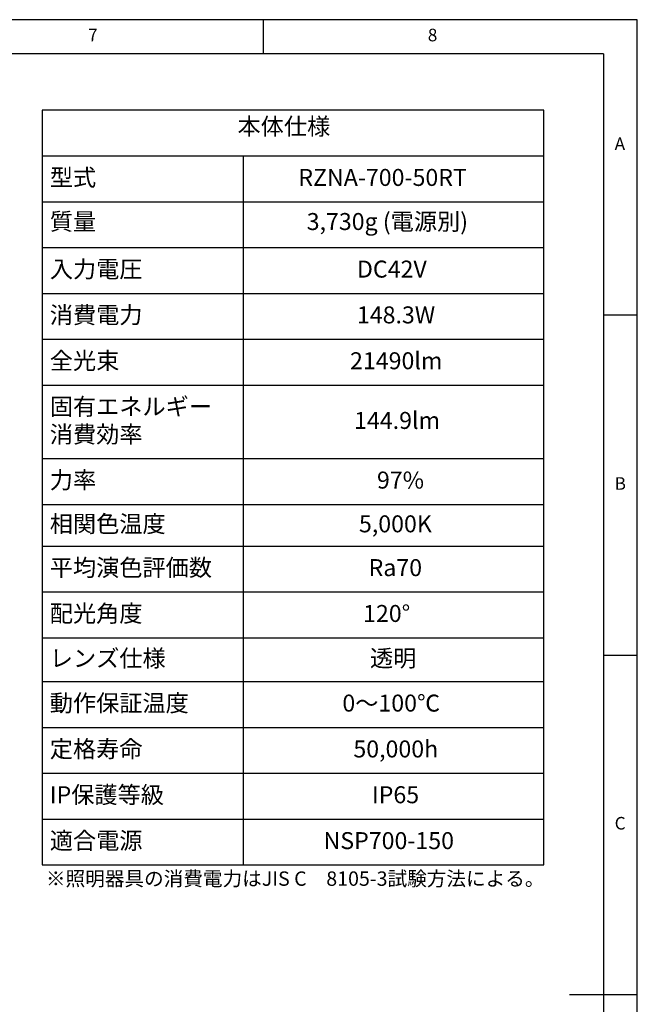
# Model space of a CAD drawing. Extents: x 5 to 415, y 5 to 292.
# Drawn here: x 324 to 415, y 147 to 292 of the extents above; entities that cross this region are included whole.
import ezdxf

# ---------------------------------------------------------------- set-up
doc = ezdxf.new("R2010")
doc.units = 0
doc.linetypes.add('CENTERX2', pattern=[20.32, 12.7, -2.54, 2.54, -2.54])
doc.layers.get('0').update_dxf_attribs({"linetype": 'CONTINUOUS'})
doc.layers.add('SLD-0', color=36, linetype='CONTINUOUS')
doc.layers.add('中心線', color=11, linetype='CENTERX2')
doc.styles.get("Standard").update_dxf_attribs({"font": 'msgothic.ttc'})

# ---------------------------------------------------------------- blocks, each defined once
blk = doc.blocks.new('SW_TABLEANNOTATION_1')
at = {"layer": '中心線', "color": 0, "linetype": 'CONTINUOUS'}
for p, q in [((0, 0), (0, -111.09)), ((73.84, 0), (0, 0)), ((73.84, -111.09), (73.84, 0)), ((0, -6.74), (73.84, -6.74)), ((29.58, -6.74), (29.58, -111.09)), ((0, -13.49), (73.84, -13.49)), ((0, -20.23), (73.84, -20.23)), ((0, -26.98), (73.84, -26.98)), ((0, -33.72), (73.84, -33.72)), ((0, -40.47), (73.84, -40.47)), ((0, -51.29), (73.84, -51.29)), ((0, -58.03), (73.84, -58.03)), ((0, -64.17), (73.84, -64.17)), ((0, -70.91), (73.84, -70.91)), ((0, -77.66), (73.84, -77.66)), ((0, -84.11), (73.84, -84.11)), ((0, -90.85), (73.84, -90.85)), ((0, -97.6), (73.84, -97.6)), ((0, -104.34), (73.84, -104.34)), ((0, -111.09), (73.84, -111.09))]:
    blk.add_line(p, q, dxfattribs=at)
at = {"layer": '中心線', "color": 0, "linetype": 'CONTINUOUS', "char_height": 2.5, "attachment_point": 1}
for s, insert in [('本体仕様', (28.77, -1.15)), ('型式', (1.14, -8.66)), ('RZNA-700-50RT', (37.72, -8.66)), ('質量', (1.14, -15.15)), ('3,730g (電源別)', (38.95, -15.15)), ('入力電圧', (1.14, -22.15)), ('DC42V', (46.35, -22.15)), ('消費電力', (1.14, -28.89)), ('148.3W', (46.34, -28.89)), ('全光束', (1.14, -35.64)), ('21490lm', (45.33, -35.64)), ('固有エネルギー', (1.14, -42.38)), ('144.9lm', (45.93, -44.42)), ('消費効率', (1.14, -46.46)), ('力率', (1.14, -53.2)), ('97%', (49.29, -53.2)), ('相関色温度', (1.14, -59.64)), ('5,000K', (46.64, -59.64)), ('平均演色評価数', (1.14, -66.08)), ('Ra70', (48.06, -66.08)), ('配光角度', (1.14, -72.83)), ('120°', (47.25, -72.83)), ('レンズ仕様', (1.14, -79.42)), ('透明', (48.27, -79.42)), ('動作保証温度', (1.14, -86.02)), ('0～100℃', (44.2, -86.02)), ('定格寿命', (1.14, -92.77)), ('50,000h', (45.82, -92.77)), ('IP保護等級', (1.14, -99.51)), ('IP65', (48.55, -99.51)), ('適合電源', (1.14, -106.26)), ('NSP700-150', (41.43, -106.26))]:
    blk.add_mtext(s, dxfattribs=dict(at, insert=insert))

msp = doc.modelspace()

# ---------------------------------------------------------------- linework, layer by layer
at = {"layer": 'SLD-0', "color": 0}
for p, q in [((415, 292), (5, 292)), ((360, 287), (360, 292)), ((415, 5), (415, 292)), ((410, 287), (10, 287)), ((410, 287), (410, 60.25)), ((415, 248.5), (410, 248.5)), ((410, 198.5), (415, 198.5))]:
    msp.add_line(p, q, dxfattribs=at)
at = {"layer": 'SLD-0', "color": 0, "linetype": 'CONTINUOUS'}
msp.add_line((415, 148.5), (405, 148.5), dxfattribs=at)

# ---------------------------------------------------------------- block references
at = {"layer": '中心線', "color": 0}
msp.add_blockref('SW_TABLEANNOTATION_1', (327.392308, 278.695108), dxfattribs=at)

# ---------------------------------------------------------------- texts
at = {"color": 0, "linetype": 'CONTINUOUS', "char_height": 1.852083, "attachment_point": 1}
for s, insert in [('7', (334.166667, 290.668024)), ('8', (384.166667, 290.668024)), ('A', (411.666667, 274.66802)), ('B', (411.666667, 224.66802)), ('C', (411.666667, 174.66802))]:
    msp.add_mtext(s, dxfattribs=dict(at, insert=insert))
at = {"layer": '中心線', "color": 0, "insert": (327.971076, 166.651596), "char_height": 2.11666667, "attachment_point": 1}
msp.add_mtext('※照明器具の消費電力はJIS C\u30008105-3試験方法による。', dxfattribs=at)

doc.saveas('drawing.dxf')
